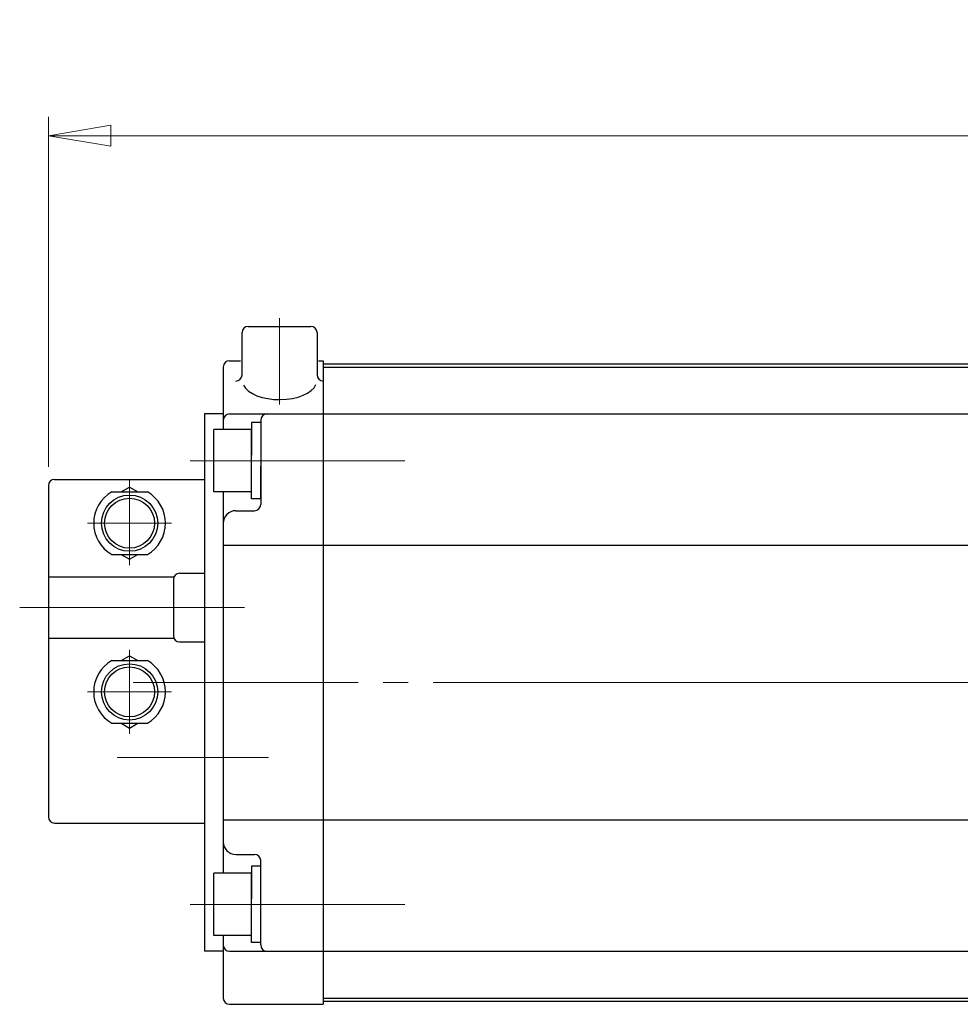
# Model space of a CAD drawing. Extents: x -524 to 286, y -369 to 488.
# Drawn here: x -524 to -374, y 331 to 488 of the extents above; entities that cross this region are included whole.
import ezdxf

# ---------------------------------------------------------------- set-up
doc = ezdxf.new("R2010")
doc.units = 0
doc.header["$LTSCALE"] = 4
doc.header["$MEASUREMENT"] = 0
doc.linetypes.add('CENTER', pattern=[12, 9, -1, 1, -1])
doc.layers.get('0').update_dxf_attribs({"linetype": 'CONTINUOUS'})
doc.layers.get('Defpoints').update_dxf_attribs({"linetype": 'CONTINUOUS'})
doc.layers.add('BODY', color=2, linetype='CONTINUOUS')
doc.layers.add('SCALE', color=6, linetype='CONTINUOUS')
doc.layers.add('CYLINDER', color=7, linetype='CONTINUOUS', lineweight=25)
doc.layers.add('SC', color=161, linetype='CONTINUOUS', lineweight=25)
doc.styles.get("Standard").update_dxf_attribs({"font": 'simplex.shx', "bigfont": 'BIGFONT.shx'})
doc.dimstyles.new('STD （1／4）', dxfattribs={"dimscale": 4, "dimtxt": 3, "dimasz": 2.5, "dimexe": 0.75, "dimexo": 0.75, "dimgap": 0.75, "dimtad": 1, "dimdsep": 46, "dimtxsty": 'STANDARD', "dimblk": 'CLOSED', "dimcen": 2.5, "dimclrd": 6, "dimclre": 6, "dimclrt": 2, "dimadec": 0, "dimazin": 2, "dimtfac": 1, "dimtmove": 0, "dimatfit": 3, "dimldrblk": 'CLOSED', "dimfxl": 1, "dimlwd": 13, "dimlwe": 13, "dimarcsym": 0})

# ---------------------------------------------------------------- blocks, each defined once
blk = doc.blocks.new('_Closed')
at = {"color": 0, "linetype": 'ByBlock', "lineweight": -2}
for p, q in [((-1, 0.167), (0, 0)), ((-1, 0.167), (-1, -0.167)), ((0, 0), (-1, -0.167)), ((0, 0), (-1, 0))]:
    blk.add_line(p, q, dxfattribs=at)
blk = doc.blocks.new('*D1')
at = {"layer": 'Defpoints', "color": 0}
for p in [(11.28, 469.67), (-519.72, 413.65), (11.28, 389.22)]:
    blk.add_point(p, dxfattribs=at)
at = {"layer": 'SCALE', "color": 6, "lineweight": 13}
for p, q in [((-519.72, 416.65), (-519.72, 472.67)), ((11.28, 392.22), (11.28, 472.67)), ((-509.72, 469.67), (1.28, 469.67))]:
    blk.add_line(p, q, dxfattribs=at)
at = {"layer": 'SCALE', "color": 6, "lineweight": 13, "xscale": 10, "yscale": 10, "zscale": 10, "rotation": 180}
blk.add_blockref('_Closed', (-519.72, 469.67), dxfattribs=at)
at = {"layer": 'SCALE', "color": 6, "lineweight": 13, "xscale": 10, "yscale": 10, "zscale": 10}
blk.add_blockref('_Closed', (11.28, 469.67), dxfattribs=at)
at = {"layer": 'SCALE', "color": 2, "insert": (-254.22, 478.67), "char_height": 12, "attachment_point": 5}
blk.add_mtext('531（概略）', dxfattribs=at)

msp = doc.modelspace()

# ---------------------------------------------------------------- linework, layer by layer
at = {"layer": 'BODY', "color": 2, "linetype": 'CENTER', "lineweight": 13}
msp.add_line((-443.194, 382.153), (-108.541, 382.153), dxfattribs=at)
at = {"layer": 'CYLINDER', "color": 2, "linetype": 'CENTER', "lineweight": 13}
for p, q in [((-482.72, 440.477), (-482.72, 426.639)), ((-497.042, 417.653), (-462.684, 417.653)), ((-506.136, 382.153), (25.086, 382.153)), ((-497.042, 346.653), (-462.684, 346.653))]:
    msp.add_line(p, q, dxfattribs=at)
at = {"layer": 'CYLINDER', "ltscale": 0.2}
for p, q in [((-488.72, 431.405), (-488.72, 438.153)), ((-487.72, 439.153), (-477.72, 439.153)), ((-476.72, 438.153), (-476.72, 431.405))]:
    msp.add_line(p, q, dxfattribs=at)
at = {"layer": 'CYLINDER'}
for p, q in [((-490.72, 433.653), (-488.96, 433.653)), ((-476.481, 433.653), (-475.72, 433.653)), ((-475.72, 433.653), (-475.72, 330.653)), ((-491.72, 432.653), (-491.72, 422.653)), ((-475.72, 433.153), (-475.72, 331.153)), ((-494.72, 425.153), (-494.72, 339.153)), ((-490.72, 425.153), (-475.72, 425.153)), ((-485.72, 424.153), (-485.72, 410.653)), ((-487.22, 422.653), (-493.22, 422.653)), ((-493.22, 412.653), (-493.22, 422.653)), ((-485.72, 423.753), (-487.22, 423.753)), ((-487.22, 423.753), (-487.22, 418.519)), ((-487.22, 412.653), (-487.22, 422.653)), ((-487.22, 411.553), (-487.22, 417.653)), ((-485.72, 411.553), (-485.72, 416.787)), ((-487.22, 412.653), (-493.22, 412.653)), ((-491.72, 412.653), (-491.72, 351.653)), ((-485.72, 411.553), (-487.22, 411.553)), ((-489.72, 409.653), (-486.72, 409.653)), ((-491.72, 404.153), (-475.72, 404.153)), ((-491.72, 360.153), (-475.72, 360.153)), ((-489.72, 354.653), (-486.72, 354.653)), ((-485.72, 340.153), (-485.72, 353.653)), ((-487.22, 351.653), (-493.22, 351.653)), ((-493.22, 341.653), (-493.22, 351.653)), ((-485.72, 352.753), (-487.22, 352.753)), ((-487.22, 352.753), (-487.22, 347.519)), ((-487.22, 341.653), (-487.22, 351.653)), ((-487.22, 340.553), (-487.22, 346.653)), ((-485.72, 340.553), (-485.72, 345.787)), ((-487.22, 341.653), (-493.22, 341.653)), ((-491.72, 341.653), (-491.72, 331.653)), ((-485.72, 340.553), (-487.22, 340.553)), ((-490.72, 339.153), (-475.72, 339.153)), ((-490.72, 330.653), (-475.72, 330.653))]:
    msp.add_line(p, q, dxfattribs=at)
at = {"layer": 'CYLINDER', "ltscale": 0.5}
for p, q in [((-475.72, 433.153), (-112.72, 433.153)), ((-475.72, 432.653), (-112.72, 432.653)), ((-475.72, 425.153), (-112.72, 425.153)), ((-475.72, 404.153), (-112.72, 404.153)), ((-475.72, 360.153), (-112.72, 360.153)), ((-475.72, 339.153), (-112.72, 339.153)), ((-475.72, 331.653), (-112.72, 331.653)), ((-475.72, 331.153), (-112.72, 331.153))]:
    msp.add_line(p, q, dxfattribs=at)
at = {"layer": 'CYLINDER', "ltscale": 0.3}
for p, q in [((-491.72, 425.153), (-494.72, 425.153)), ((-491.72, 339.153), (-494.72, 339.153))]:
    msp.add_line(p, q, dxfattribs=at)
at = {"layer": 'CYLINDER', "ltscale": 0.2}
for centre, start, end in [((-487.72, 438.153), 90, 180), ((-477.72, 438.153), 0, 90), ((-489.72, 431.405), 270, 0), ((-475.72, 431.405), 180, 270)]:
    msp.add_arc(centre, 1, start, end, dxfattribs=at)
at = {"layer": 'CYLINDER'}
for centre, radius, start, end in [((-490.72, 432.653), 1, 90, 180), ((-490.72, 424.153), 1, 90, 180), ((-484.72, 424.153), 1, 90, 180), ((-486.72, 410.653), 1, 270, 0), ((-489.72, 407.653), 2, 90, 180), ((-489.72, 356.653), 2, 180, 270), ((-486.72, 353.653), 1, 0, 90), ((-490.72, 340.153), 1, 180, 270), ((-484.72, 340.153), 1, 180, 270), ((-490.72, 331.653), 1, 180, 270)]:
    msp.add_arc(centre, radius, start, end, dxfattribs=at)
at = {"layer": 'CYLINDER', "ltscale": 0.2}
msp.add_ellipse((-482.72, 430.405), major_axis=(-5.907, 0), ratio=0.5020784, start_param=0.2293906, end_param=2.9480834, dxfattribs=at)
at = {"layer": 'SC'}
for p, q in [((-518.72, 414.653), (-494.72, 414.653)), ((-519.72, 413.653), (-519.72, 360.653)), ((-508.06, 412.653), (-506.72, 413.423)), ((-506.72, 413.423), (-505.38, 412.653)), ((-509.56, 412.653), (-503.88, 412.653)), ((-509.56, 402.653), (-503.88, 402.653)), ((-508.06, 402.653), (-506.72, 401.873)), ((-506.72, 401.873), (-505.38, 402.653)), ((-519.72, 399.053), (-499.63, 399.053)), ((-498.72, 399.653), (-494.72, 399.653)), ((-499.72, 398.653), (-499.72, 389.653)), ((-519.72, 389.253), (-499.63, 389.253)), ((-498.72, 388.653), (-494.72, 388.653)), ((-508.06, 385.653), (-506.72, 386.423)), ((-506.72, 386.423), (-505.38, 385.653)), ((-509.56, 385.653), (-503.88, 385.653)), ((-509.56, 375.653), (-503.88, 375.653)), ((-508.06, 375.653), (-506.72, 374.873)), ((-506.72, 374.873), (-505.38, 375.653)), ((-518.72, 359.653), (-494.72, 359.653))]:
    msp.add_line(p, q, dxfattribs=at)
at = {"layer": 'SC', "color": 2, "linetype": 'CENTER', "lineweight": 13}
for p, q in [((-506.72, 414.653), (-506.72, 400.926)), ((-513.448, 407.653), (-499.993, 407.653)), ((-524.31, 394.153), (-485.883, 394.153)), ((-506.72, 373.926), (-506.72, 387.38)), ((-513.448, 380.653), (-499.993, 380.653)), ((-484.464, 370.153), (-508.71, 370.153))]:
    msp.add_line(p, q, dxfattribs=at)
at = {"layer": 'SC'}
for centre, radius in [((-506.72, 407.653), 4.5), ((-506.72, 407.653), 4), ((-506.72, 380.653), 4.5), ((-506.72, 380.653), 4)]:
    msp.add_circle(centre, radius, dxfattribs=at)
for centre, radius, start, end in [((-518.72, 413.653), 1, 90, 180), ((-506.72, 407.653), 5.75, 119.59, 240.41), ((-506.72, 407.653), 5.75, 299.59, 60.41), ((-498.72, 398.653), 1, 90, 180), ((-498.72, 389.653), 1, 180, 270), ((-506.72, 380.653), 5.75, 119.59, 240.41), ((-506.72, 380.653), 5.75, 299.59, 60.41), ((-518.72, 360.653), 1, 180, 270)]:
    msp.add_arc(centre, radius, start, end, dxfattribs=at)

# ---------------------------------------------------------------- dimensions: what is measured, and where the dimension line sits
at = {"layer": 'SCALE', "color": 2}
dim = msp.add_linear_dim(base=(11.28, 469.671), p1=(-519.72, 413.653), p2=(11.28, 389.219), text='<>（概略）', dimstyle='STD （1／4）', dxfattribs=at)
dim.commit()
dim.dimension.update_dxf_attribs({"geometry": '*D1', "text_midpoint": (-254.22, 478.671)})

doc.saveas('drawing.dxf')
